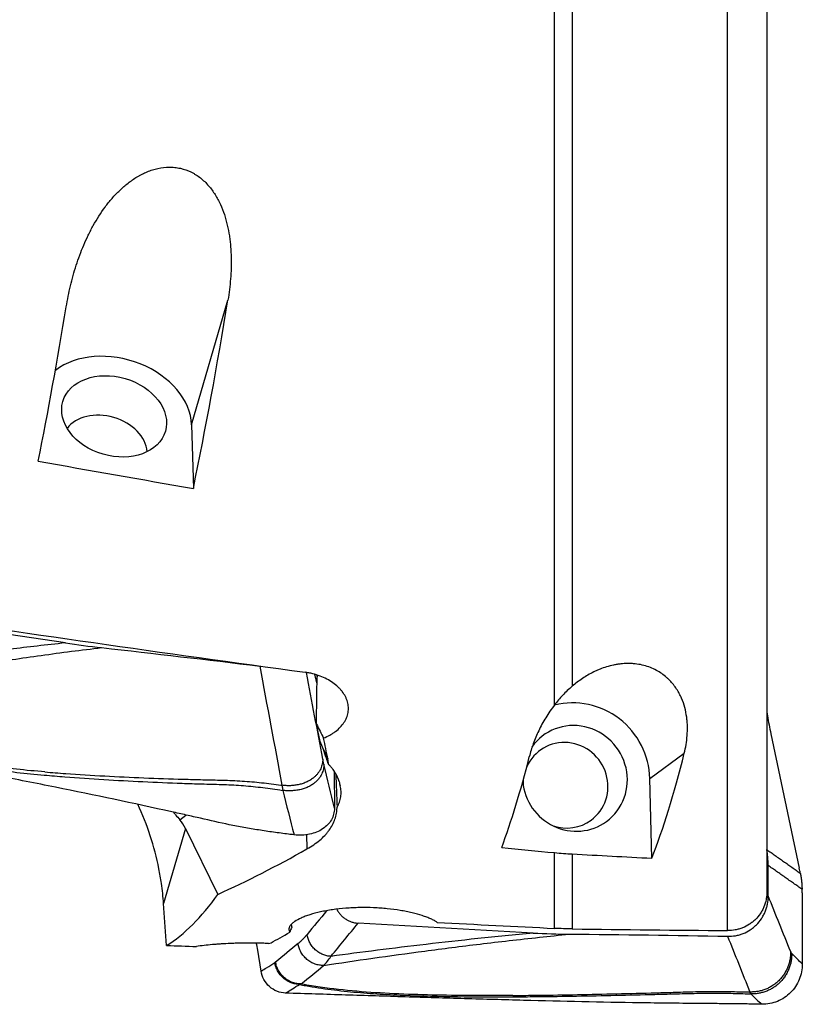
# Model space of a CAD drawing. Units: millimetres. Extents: x 152 to 318, y 208 to 328.
# Drawn here: x 282 to 297, y 224 to 243 of the extents above; entities that cross this region are included whole.
import ezdxf

# ---------------------------------------------------------------- set-up
doc = ezdxf.new("R2010")
doc.units = ezdxf.units.MM
doc.layers.add('1', color=4, linetype='Continuous')

msp = doc.modelspace()

# ---------------------------------------------------------------- linework, layer by layer
at = {"layer": '1'}
for p, q in [((292.2697, 229.6567), (292.2697, 253.0806)), ((292.6187, 252.8563), (292.6187, 230.0238)), ((295.6722, 225.2162), (295.6722, 250.9407)), ((296.4442, 250.6479), (296.4442, 225.9778)), ((285.1309, 235.1625), (285.8477, 237.6181)), ((285.1309, 235.1625), (285.1672, 233.912)), ((282.6513, 230.8734), (279.2073, 231.3863)), ((287.6062, 230.2386), (287.6006, 230.2092)), ((296.4442, 229.5158), (296.4569, 229.4368)), ((287.6633, 228.9363), (287.5876, 229.2778)), ((287.7237, 228.7755), (287.6633, 228.9363)), ((296.5216, 229.088), (297.0814, 226.4428)), ((287.7237, 228.7755), (287.8126, 228.5908)), ((294.1422, 228.2058), (294.82, 228.7021)), ((287.9373, 228.3437), (287.9404, 227.6225)), ((294.1804, 226.6388), (294.1422, 228.2058)), ((284.9006, 227.3958), (285.0161, 227.488)), ((285.0132, 227.223), (284.582, 225.7458)), ((285.0132, 227.223), (285.6483, 225.928)), ((287.3921, 227.1037), (287.4003, 226.8209)), ((292.2697, 225.2593), (292.2697, 226.7493)), ((292.6187, 226.7233), (292.6187, 225.2484)), ((296.4705, 225.8962), (296.4686, 226.4973)), ((297.1359, 225.9551), (297.1404, 224.5618)), ((284.6419, 224.9222), (284.582, 225.7458)), ((287.0935, 225.3322), (287.1012, 225.2803)), ((291.8513, 225.168), (288.4073, 225.3615)), ((286.4983, 224.4185), (286.4324, 224.8309))]:
    msp.add_line(p, q, dxfattribs=at)
for centre, major_axis, ratio, start_param, end_param in [((283.6311, 243.7312), (-2.1495, -19.0867), 0.157731, 1.0482859, 1.2625879), ((280.4734, 243.7312), (-2.1495, -19.0867), 0.157731, 1.0807459, 1.2553143), ((283.6092, 235.3295), (1.4879, -0.4343), 0.738372, 0.2345988, 2.6449369), ((283.4266, 234.704), (0.8159, -0.2382), 0.738372, 0.269108, 2.872604), ((315.4942, 243.7312), (-99.1807, 12.8475), 0.142361, 1.2460774, 1.2785374), ((294.3272, 243.7312), (-99.1807, 12.8475), 0.142361, 1.4347491, 1.5189698), ((287.3389, 223.6056), (-0.367, -23.0979), 0.007081, 1.8190182, 1.8608499), ((287.2016, 228.3326), (-0.933, -4.0204), 0.009745, 4.2205274, 4.2290131), ((292.6696, 228.2092), (-0.8861, 1.2103), 0.972186, 4.0915158, 5.9125594), ((292.6696, 228.2092), (0.6203, -0.8472), 0.972186, 0, 3.4582931), ((296.6298, 229.2898), (-0.1861, 1.0043), 0.142341, 1.3975789, 1.7466447), ((287.1365, 230.5759), (-1.111, 2.417), 0.057974, 2.1108773, 2.2524577), ((280.9177, 243.7312), (-6.9753, 19.0746), 0.108851, 3.7566904, 3.7913648), ((292.4845, 228.0737), (0.5021, -0.6858), 0.972186, 0, 3.6463482), ((287.6625, 225.4859), (-0.5039, 4.0784), 0.185224, 5.5613216, 5.6275027), ((289.5404, 243.7312), (-0.0453, -19.0897), 0.194054, 0.4859264, 0.659083), ((292.5713, 243.7296), (-0.0453, -19.0848), 0.194059, 0.4616515, 0.6646667), ((287.9983, 243.731), (-1.6782, 19.0885), 0.118518, 2.5156589, 2.5229162), ((292.6696, 228.2092), (0.6203, -0.8472), 0.972186, 4.158574, 6.2831853), ((292.4845, 228.0737), (0.5021, -0.6858), 0.972186, 3.9627659, 4.0833248), ((280.5684, 225.346), (-0.0469, 4.8112), 0.837308, 4.9314404, 5.2154148), ((279.7076, 222.397), (-5.1564, -5.0389), 0.329859, 3.0334717, 3.1187337), ((292.4845, 228.0737), (0.5021, -0.6858), 0.972186, 5.3415321, 6.2831853), ((290.6943, 243.7312), (-13.713, -18.0147), 0.460547, 0.7064142, 0.8196956), ((324.694, 243.7311), (-99.1958, 2.791), 0.190376, 1.232059, 1.2431662), ((307.1788, 244.2061), (-96.5225, 2.7124), 0.187216, 1.4246349, 1.4409821), ((296.9425, 226.1011), (-0.245, 1.3801), 0.143817, 4.8639058, 4.9369541), ((280.5684, 225.346), (-0.0469, 4.8112), 0.837308, 4.7874136, 4.8709657), ((296.9044, 226.0963), (-0.0285, 1.4075), 0.163275, 4.6086497, 4.6605258), ((283.0294, 243.7312), (-0.7467, 19.0885), 0.286997, 3.3020871, 3.4995971), ((288.3575, 226.6082), (-1.2887, -1.4851), 0.107819, 5.9036038, 6.0731714), ((303.5272, 243.7312), (-99.1961, 2.791), 0.190376, 1.438992, 1.462422), ((285.2911, 244.2256), (-100.4942, 2.824), 0.187216, 1.649037, 1.679541), ((302.9691, 243.7312), (-17.5058, -19.0052), 0.102501, 0.2818446, 0.333265), ((287.6519, 243.7307), (-99.1948, 2.7909), 0.190374, 1.5458041, 1.5517206), ((285.8816, 224.7011), (-0.1256, 0.9998), 0.559444, 4.7720299, 4.9142797), ((283.0169, 243.7237), (-2.4153, 19.0256), 0.608591, 3.2478773, 3.2522319)]:
    msp.add_ellipse(centre, major_axis=major_axis, ratio=ratio, start_param=start_param, end_param=end_param, dxfattribs=at)
msp.add_ellipse((283.6092, 235.3295), major_axis=(-1.0079, 0.2942), ratio=0.738372, dxfattribs=at)
for points, knots in [([(282.6684, 237.4867), (282.6911, 237.6242), (282.7185, 237.7608), (282.7833, 238.0322), (282.8208, 238.1669), (282.907, 238.4339), (282.9558, 238.5662), (283.0392, 238.7625), (283.0687, 238.8275), (283.1157, 238.9244), (283.1319, 238.9565), (283.165, 239.0203), (283.182, 239.052), (283.2694, 239.209), (283.3465, 239.3306), (283.4543, 239.476), (283.4764, 239.5047), (283.5219, 239.5615), (283.5453, 239.5895), (283.6168, 239.6717), (283.6666, 239.7243), (283.7708, 239.8244), (283.8252, 239.8719), (283.9396, 239.961), (283.9995, 240.0025), (284.0786, 240.0497), (284.0947, 240.059), (284.1271, 240.0768), (284.1762, 240.1027), (284.2598, 240.1411), (284.329, 240.1664), (284.3993, 240.1886), (284.4352, 240.1982), (284.5445, 240.2219), (284.6176, 240.2305), (284.7276, 240.2315), (284.7643, 240.2298), (284.8195, 240.2241), (284.8379, 240.2217), (284.8747, 240.2157), (284.8931, 240.2122), (284.9837, 240.1921), (285.053, 240.1678), (285.136, 240.1278), (285.1524, 240.1193), (285.1849, 240.1013), (285.2009, 240.0918), (285.248, 240.0622), (285.3081, 240.0196), (285.3634, 239.9714), (285.4164, 239.9204), (285.4419, 239.8935), (285.5142, 239.8105), (285.5569, 239.7517), (285.6145, 239.6596), (285.6326, 239.6283), (285.6667, 239.5643), (285.6828, 239.5317), (285.7282, 239.4323), (285.7542, 239.365), (285.7993, 239.2289), (285.8184, 239.1601), (285.8508, 239.0212), (285.864, 238.9511), (285.8801, 238.8451), (285.8849, 238.8096), (285.8931, 238.7386), (285.8967, 238.7031), (285.9055, 238.5968), (285.9091, 238.5261), (285.914, 238.3146), (285.9094, 238.1744), (285.8876, 237.8952), (285.8703, 237.7563), (285.8477, 237.6181)], [0, 0, 0, 0, 0.0625, 0.0625, 0.125, 0.125, 0.1875, 0.1875, 0.21875, 0.21875, 0.234375, 0.234375, 0.25, 0.25, 0.3125, 0.3125, 0.328125, 0.328125, 0.34375, 0.34375, 0.375, 0.375, 0.40625, 0.40625, 0.4375, 0.4375, 0.4453125, 0.4453125, 0.453125, 0.46875, 0.484375, 0.484375, 0.5, 0.5, 0.53125, 0.53125, 0.546875, 0.546875, 0.5546875, 0.5546875, 0.5625, 0.5625, 0.59375, 0.59375, 0.6015625, 0.6015625, 0.609375, 0.609375, 0.625, 0.640625, 0.640625, 0.65625, 0.65625, 0.6875, 0.6875, 0.703125, 0.703125, 0.71875, 0.71875, 0.75, 0.75, 0.78125, 0.78125, 0.8125, 0.8125, 0.828125, 0.828125, 0.84375, 0.84375, 0.875, 0.875, 0.9375, 0.9375, 1, 1, 1, 1]), ([(282.6513, 230.8734), (282.2752, 230.8338), (281.9136, 230.792), (281.2133, 230.7052), (280.8747, 230.66), (280.2163, 230.5669), (279.8967, 230.5189), (279.2732, 230.4205), (278.9695, 230.3702), (278.6727, 230.3188)], [0, 0, 0, 0, 0.25, 0.25, 0.5, 0.5, 0.75, 0.75, 1, 1, 1, 1]), ([(278.5283, 229.9963), (278.843, 230.0614), (279.1653, 230.1254), (279.8275, 230.2507), (280.1676, 230.3121), (280.869, 230.4316), (281.2303, 230.4897), (281.9791, 230.6022), (282.3666, 230.6564), (282.7707, 230.7082)], [0, 0, 0, 0, 0.25, 0.25, 0.5, 0.5, 0.75, 0.75, 1, 1, 1, 1]), ([(294.82, 228.7021), (294.8484, 228.8158), (294.8682, 228.9319), (294.8816, 229.1102), (294.8834, 229.1703), (294.8812, 229.2615), (294.8797, 229.2921), (294.8761, 229.3383), (294.8746, 229.3537), (294.8713, 229.3847), (294.8694, 229.4002), (294.8588, 229.4778), (294.8465, 229.5397), (294.8133, 229.6629), (294.7923, 229.7243), (294.7528, 229.8155), (294.7383, 229.8458), (294.7062, 229.9061), (294.6886, 229.9361), (294.6305, 230.0252), (294.5857, 230.0824), (294.52, 230.15), (294.5064, 230.1633), (294.4781, 230.1896), (294.4634, 230.2025), (294.4177, 230.2404), (294.3855, 230.2643), (294.3174, 230.309), (294.2815, 230.3298), (294.2056, 230.3679), (294.1656, 230.3852), (294.0808, 230.4158), (294.0371, 230.4286), (293.9476, 230.4491), (293.9016, 230.4569), (293.8309, 230.4646), (293.807, 230.4665), (293.7594, 230.4689), (293.7356, 230.4694), (293.6642, 230.4691), (293.6167, 230.4663), (293.5455, 230.4584), (293.5217, 230.4552), (293.4745, 230.4476), (293.4513, 230.4432), (293.3822, 230.4286), (293.3371, 230.4168), (293.2489, 230.3897), (293.2056, 230.3744), (293.142, 230.349), (293.1211, 230.3401), (293.08, 230.3218), (293.0598, 230.3123), (292.9606, 230.2636), (292.8864, 230.2202), (292.7814, 230.15), (292.7474, 230.1257), (292.6814, 230.0757), (292.6495, 230.05), (292.6187, 230.0238)], [0, 0, 0, 0, 0.125, 0.125, 0.1875, 0.1875, 0.21875, 0.21875, 0.234375, 0.234375, 0.25, 0.25, 0.3125, 0.3125, 0.375, 0.375, 0.40625, 0.40625, 0.4375, 0.4375, 0.5, 0.5, 0.515625, 0.515625, 0.53125, 0.53125, 0.5625, 0.5625, 0.59375, 0.59375, 0.625, 0.625, 0.65625, 0.65625, 0.6875, 0.6875, 0.703125, 0.703125, 0.71875, 0.71875, 0.75, 0.75, 0.765625, 0.765625, 0.78125, 0.78125, 0.8125, 0.8125, 0.84375, 0.84375, 0.859375, 0.859375, 0.875, 0.875, 0.9375, 0.9375, 0.96875, 0.96875, 1, 1, 1, 1]), ([(287.7277, 229.0029), (287.7718, 229.0207), (287.8135, 229.0405), (287.8726, 229.0732), (287.8916, 229.0846), (287.9286, 229.1085), (287.9466, 229.121), (287.9977, 229.1595), (288.0284, 229.1866), (288.0836, 229.2439), (288.1079, 229.274), (288.1499, 229.3374), (288.1841, 229.4022), (288.2034, 229.4701), (288.2121, 229.5223), (288.214, 229.5399), (288.2159, 229.575), (288.2158, 229.5925), (288.2128, 229.645), (288.2069, 229.6799), (288.1923, 229.7322), (288.1864, 229.7496), (288.1727, 229.7843), (288.165, 229.8014), (288.139, 229.852), (288.1182, 229.8847), (288.0818, 229.9324), (288.0687, 229.948), (288.0409, 229.9788), (288.026, 229.994), (287.9793, 230.038), (287.9115, 230.0931), (287.8326, 230.1411), (287.748, 230.1853), (287.7038, 230.2049), (287.612, 230.2395), (287.5644, 230.2544), (287.4903, 230.273), (287.4651, 230.2786), (287.4143, 230.2884), (287.3887, 230.2927), (287.3628, 230.2962)], [0, 0, 0, 0, 0.0625, 0.0625, 0.09375, 0.09375, 0.125, 0.125, 0.1875, 0.1875, 0.25, 0.25, 0.3125, 0.375, 0.375, 0.40625, 0.40625, 0.4375, 0.4375, 0.5, 0.5, 0.53125, 0.53125, 0.5625, 0.5625, 0.625, 0.625, 0.65625, 0.65625, 0.6875, 0.6875, 0.75, 0.8125, 0.8125, 0.875, 0.875, 0.9375, 0.9375, 0.96875, 0.96875, 1, 1, 1, 1]), ([(292.6187, 230.0238), (292.5502, 229.9655), (292.4877, 229.9054), (292.3721, 229.7828), (292.319, 229.7202), (292.2697, 229.6567)], [0, 0, 0, 0, 0.5, 0.5, 1, 1, 1, 1]), ([(292.2697, 229.6567), (292.2045, 229.5727), (292.1468, 229.4879), (292.0434, 229.3176), (291.9978, 229.2321), (291.9169, 229.061), (291.8817, 228.9754), (291.8358, 228.8472), (291.8217, 228.8045), (291.7957, 228.7192), (291.7839, 228.6767), (291.7732, 228.6344)], [0, 0, 0, 0, 0.25, 0.25, 0.5, 0.5, 0.75, 0.75, 0.875, 0.875, 1, 1, 1, 1]), ([(278.0544, 229.2561), (278.136, 229.2114), (278.2183, 229.1696), (278.384, 229.0908), (278.5507, 229.0169), (278.7193, 228.9515), (278.8888, 228.8897), (278.9739, 228.8606), (279.2304, 228.778), (279.4027, 228.7293), (279.7497, 228.6414), (279.9242, 228.6021), (280.4503, 228.4956), (280.8044, 228.4396), (281.5168, 228.345), (281.8751, 228.3067), (282.2348, 228.2742)], [0, 0, 0, 0, 0.0625, 0.0625, 0.125, 0.1875, 0.1875, 0.25, 0.25, 0.375, 0.375, 0.5, 0.5, 0.75, 0.75, 1, 1, 1, 1]), ([(282.2496, 228.3364), (281.8764, 228.3675), (281.5047, 228.4049), (280.6316, 228.5165), (280.132, 228.5984), (279.3948, 228.7754), (279.1512, 228.8436), (278.6701, 229.0073), (278.4325, 229.1026), (278.1622, 229.2372), (278.1249, 229.2563), (278.0878, 229.2761)], [0, 0, 0, 0, 0.2606447, 0.2606447, 0.6160591, 0.6160591, 0.7937663, 0.7937663, 0.9714735, 0.9714735, 1, 1, 1, 1]), ([(287.0391, 227.1121), (286.9895, 227.118), (286.94, 227.1241), (286.8413, 227.1369), (286.6936, 227.1567), (286.5472, 227.1786), (286.3531, 227.2097), (286.2566, 227.2262), (286.1126, 227.2524), (286.0648, 227.2613), (285.9694, 227.2798), (285.9218, 227.2892), (285.6846, 227.3379), (285.4975, 227.3816), (285.2626, 227.4349), (285.2156, 227.4456), (285.1215, 227.4668), (284.9803, 227.4985), (284.0843, 227.6985), (283.227, 227.881), (282.2661, 228.0741), (282.0735, 228.1122), (281.6876, 228.1875), (281.1077, 228.2988), (280.5248, 228.4052), (279.7447, 228.5424), (279.3534, 228.6087), (278.5685, 228.736), (278.1749, 228.7972), (277.7802, 228.8556)], [0, 0, 0, 0, 0.015625, 0.015625, 0.03125, 0.0625, 0.0625, 0.09375, 0.09375, 0.109375, 0.109375, 0.125, 0.125, 0.1875, 0.1875, 0.203125, 0.203125, 0.21875, 0.25, 0.5, 0.5, 0.5625, 0.5625, 0.625, 0.75, 0.75, 0.875, 0.875, 1, 1, 1, 1]), ([(287.8228, 228.4885), (287.8228, 228.5055), (287.822, 228.5226), (287.8186, 228.5566), (287.816, 228.5737), (287.8126, 228.5908)], [0, 0, 0, 0, 0.5, 0.5, 1, 1, 1, 1]), ([(282.2496, 228.3364), (282.3853, 228.3251), (282.5212, 228.3146), (283.1675, 228.268), (283.6802, 228.2409), (284.4516, 228.2098), (284.7092, 228.201), (285.0961, 228.1898), (285.2251, 228.1864), (285.4834, 228.1803), (285.6128, 228.1783), (285.8709, 228.1715), (285.9997, 228.1662), (286.2556, 228.149), (286.383, 228.1376), (286.6368, 228.1103), (286.7632, 228.0943), (286.8961, 228.0752), (286.903, 228.0743), (286.9099, 228.0732)], [0, 0, 0, 0, 0.0879889, 0.0879889, 0.4179815, 0.4179815, 0.5829777, 0.5829777, 0.6654758, 0.6654758, 0.747974, 0.747974, 0.8304721, 0.8304721, 0.9129702, 0.9129702, 0.9954684, 0.9954684, 1, 1, 1, 1]), ([(288.0329, 228.1448), (288.0176, 228.2047), (287.9923, 228.2634), (287.9398, 228.3495), (287.9199, 228.3778), (287.8862, 228.4199), (287.8743, 228.4338), (287.8494, 228.4615), (287.8364, 228.4751), (287.8228, 228.4885)], [0, 0, 0, 0, 0.5, 0.5, 0.75, 0.75, 0.875, 0.875, 1, 1, 1, 1]), ([(282.2348, 228.2742), (282.3703, 228.262), (282.5059, 228.2506), (283.1511, 228.1997), (283.6629, 228.1692), (284.433, 228.1331), (284.6901, 228.1227), (285.0763, 228.109), (285.2052, 228.1048), (285.463, 228.097), (285.5921, 228.0942), (285.8498, 228.0856), (285.9783, 228.0794), (286.2337, 228.0603), (286.3608, 228.048), (286.6141, 228.0189), (286.7403, 228.002), (286.8858, 227.9801), (286.9055, 227.977), (286.9253, 227.9739)], [0, 0, 0, 0, 0.0872536, 0.0872536, 0.4144846, 0.4144846, 0.5781001, 0.5781001, 0.6599078, 0.6599078, 0.7417156, 0.7417156, 0.8235233, 0.8235233, 0.905331, 0.905331, 0.9871388, 0.9871388, 1, 1, 1, 1]), ([(287.9921, 227.6418), (288.0018, 227.6584), (288.0107, 227.6752), (288.0266, 227.709), (288.0336, 227.7261), (288.052, 227.7776), (288.0608, 227.8124), (288.0711, 227.8832), (288.0727, 227.9191), (288.0696, 227.9738), (288.0677, 227.9921), (288.0619, 228.0286), (288.0581, 228.0469), (288.0533, 228.0653)], [0, 0, 0, 0, 0.125, 0.125, 0.25, 0.25, 0.5, 0.5, 0.75, 0.75, 0.875, 0.875, 1, 1, 1, 1]), ([(287.9404, 227.6225), (287.9405, 227.5824), (287.9306, 227.5034), (287.886, 227.3927), (287.8123, 227.2943), (287.7132, 227.2118), (287.5921, 227.1485), (287.4077, 227.0929), (287.2509, 227.087), (287.1463, 227.0991)], [0, 0, 0, 0, 0.125, 0.25, 0.375, 0.5, 0.625, 0.75, 1, 1, 1, 1]), ([(287.4003, 226.8209), (287.4951, 226.8744), (287.5787, 226.9319), (287.688, 227.0242), (287.7217, 227.0559), (287.7682, 227.1052), (287.783, 227.1219), (287.8113, 227.1559), (287.8247, 227.1732), (287.8883, 227.2607), (287.9264, 227.3332), (287.9652, 227.4459), (287.975, 227.4842), (287.985, 227.5425), (287.9888, 227.5719), (287.9908, 227.6017), (287.9918, 227.6217), (287.992, 227.6317), (287.9921, 227.6418)], [0, 0, 0, 0, 0.25, 0.25, 0.375, 0.375, 0.4375, 0.4375, 0.5, 0.5, 0.75, 0.75, 0.875, 0.875, 0.9375, 0.96875, 0.96875, 1, 1, 1, 1]), ([(284.7789, 227.5384), (284.7915, 227.5237), (284.8344, 227.4736), (284.874, 227.4271), (284.9006, 227.3958)], [0, 0, 0, 0, 0.2877507, 1, 1, 1, 1]), ([(297.1017, 226.3442), (297.1027, 226.339), (297.1048, 226.3285), (297.1077, 226.3127), (297.1105, 226.2969), (297.1132, 226.2811), (297.1157, 226.2653), (297.118, 226.2495), (297.1202, 226.2336), (297.1223, 226.2178), (297.1242, 226.2019), (297.1259, 226.1861), (297.1276, 226.1702), (297.129, 226.1544), (297.1303, 226.1385), (297.1315, 226.1227), (297.1325, 226.1069), (297.1334, 226.0911), (297.1341, 226.0752), (297.1347, 226.0595), (297.1351, 226.0437), (297.1353, 226.0332), (297.1353, 226.0279)], [0, 0, 0, 0, 0.0509097, 0.1016873, 0.1523387, 0.2028698, 0.2532867, 0.3035952, 0.3538016, 0.4039119, 0.4539321, 0.5038686, 0.5537275, 0.603515, 0.6532373, 0.7029008, 0.7525118, 0.8020765, 0.8516013, 0.9010926, 0.9505567, 1, 1, 1, 1]), ([(295.6714, 225.1034), (295.7244, 225.1024), (295.7765, 225.1066), (295.8533, 225.1205), (295.8787, 225.1263), (295.929, 225.1407), (295.954, 225.1492), (296.0268, 225.1782), (296.0727, 225.2021), (296.127, 225.2376), (296.1377, 225.245), (296.1588, 225.2604), (296.1692, 225.2683), (296.1998, 225.2931), (296.2191, 225.3105), (296.2744, 225.3652), (296.3074, 225.4052), (296.3439, 225.4597), (296.3509, 225.4708), (296.3644, 225.4933), (296.3837, 225.5276), (296.4115, 225.5866), (296.429, 225.6358), (296.4403, 225.6735), (296.4438, 225.6862), (296.4501, 225.7119), (296.453, 225.7249), (296.4657, 225.7899), (296.4707, 225.8427), (296.4705, 225.8962)], [0, 0, 0, 0, 0.125, 0.125, 0.1875, 0.1875, 0.25, 0.25, 0.375, 0.375, 0.40625, 0.40625, 0.4375, 0.4375, 0.5, 0.5, 0.625, 0.625, 0.65625, 0.65625, 0.6875, 0.75, 0.8125, 0.8125, 0.84375, 0.84375, 0.875, 0.875, 1, 1, 1, 1]), ([(296.4442, 225.9778), (296.4442, 225.9524), (296.443, 225.9271), (296.4393, 225.8892), (296.4378, 225.8766), (296.4341, 225.8514), (296.4319, 225.8387), (296.4195, 225.7761), (296.4048, 225.7278), (296.3758, 225.6582), (296.365, 225.6355), (296.3471, 225.6021), (296.3407, 225.5911), (296.3276, 225.5695), (296.3208, 225.5588), (296.2856, 225.5068), (296.2536, 225.4685), (296.2088, 225.4247), (296.1996, 225.4161), (296.1808, 225.3994), (296.1711, 225.3913), (296.1416, 225.3677), (296.1213, 225.353), (296.0584, 225.3124), (296.014, 225.2895), (295.9553, 225.2662), (295.9434, 225.2618), (295.9196, 225.2537), (295.8836, 225.2425), (295.847, 225.2339), (295.7733, 225.2203), (295.7232, 225.2158), (295.6722, 225.2162)], [0, 0, 0, 0, 0.0625, 0.0625, 0.09375, 0.09375, 0.125, 0.125, 0.25, 0.25, 0.3125, 0.3125, 0.34375, 0.34375, 0.375, 0.375, 0.5, 0.5, 0.53125, 0.53125, 0.5625, 0.5625, 0.625, 0.625, 0.75, 0.75, 0.78125, 0.78125, 0.8125, 0.875, 0.875, 1, 1, 1, 1]), ([(289.9638, 225.3772), (289.955, 225.3831), (289.9457, 225.389), (289.9263, 225.4006), (289.8958, 225.4179), (289.8386, 225.4461), (289.7861, 225.4679), (289.7442, 225.484), (289.7298, 225.4893), (289.7001, 225.4997), (289.6848, 225.5049), (289.6068, 225.5304), (289.5393, 225.5492), (289.4307, 225.575), (289.3932, 225.5831), (289.3351, 225.5948), (289.3154, 225.5985), (289.2754, 225.6058), (289.255, 225.6093), (289.1528, 225.6262), (289.0683, 225.6374), (288.9375, 225.6506), (288.8932, 225.6544), (288.8032, 225.6608), (288.7573, 225.6634), (288.6202, 225.669), (288.5288, 225.67), (288.3917, 225.6674), (288.346, 225.6659), (288.2775, 225.6626), (288.2546, 225.6613), (288.2092, 225.6584), (288.1867, 225.6567), (288.0751, 225.6478), (287.9888, 225.6381), (287.8639, 225.6198), (287.8229, 225.6131), (287.7427, 225.5985), (287.704, 225.5907), (287.5921, 225.5658), (287.5229, 225.5474), (287.4434, 225.5223), (287.4279, 225.5172), (287.3975, 225.5068), (287.3827, 225.5015), (287.3398, 225.4854), (287.313, 225.4744), (287.2383, 225.441), (287.1956, 225.4179), (287.1514, 225.3881), (287.1431, 225.3821), (287.1274, 225.3702), (287.1055, 225.3522), (287.0881, 225.3342), (287.0738, 225.3163), (287.0695, 225.3103), (287.062, 225.2983), (287.0524, 225.2805), (287.0475, 225.2631), (287.0439, 225.2287), (287.0496, 225.2064), (287.0638, 225.1847)], [0, 0, 0, 0, 0.015625, 0.015625, 0.03125, 0.0625, 0.09375, 0.09375, 0.109375, 0.109375, 0.125, 0.125, 0.1875, 0.1875, 0.21875, 0.21875, 0.234375, 0.234375, 0.25, 0.25, 0.3125, 0.3125, 0.34375, 0.34375, 0.375, 0.375, 0.4375, 0.4375, 0.46875, 0.46875, 0.484375, 0.484375, 0.5, 0.5, 0.5625, 0.5625, 0.59375, 0.59375, 0.625, 0.625, 0.6875, 0.6875, 0.703125, 0.703125, 0.71875, 0.71875, 0.75, 0.75, 0.8125, 0.8125, 0.828125, 0.828125, 0.84375, 0.875, 0.875, 0.890625, 0.890625, 0.90625, 0.9375, 0.9375, 1, 1, 1, 1]), ([(287.7283, 224.5297), (288.043, 224.5781), (288.3653, 224.626), (289.0275, 224.7209), (289.3676, 224.7679), (290.069, 224.8606), (290.4303, 224.9063), (291.1791, 224.9963), (291.5666, 225.0406), (291.9707, 225.084)], [0, 0, 0, 0, 0.25, 0.25, 0.5, 0.5, 0.75, 0.75, 1, 1, 1, 1]), ([(291.8513, 225.168), (291.4752, 225.1323), (291.1136, 225.0957), (290.4133, 225.0212), (290.0747, 224.9834), (289.4163, 224.9065), (289.0967, 224.8676), (288.4732, 224.7888), (288.1695, 224.749), (287.8727, 224.7088)], [0, 0, 0, 0, 0.25, 0.25, 0.5, 0.5, 0.75, 0.75, 1, 1, 1, 1]), ([(286.6469, 224.9615), (286.6315, 224.9622), (286.6161, 224.9628), (286.5851, 224.9641), (286.5695, 224.9646), (286.5226, 224.9662), (286.4914, 224.9671), (286.3975, 224.9693), (286.2721, 224.9707), (286.1462, 224.9694), (286.0674, 224.9678), (286.0516, 224.9674), (286.0202, 224.9665), (285.9733, 224.9651), (285.927, 224.9634), (285.8352, 224.9594), (285.7751, 224.9561), (285.6866, 224.9503), (285.6573, 224.9482), (285.5994, 224.9437), (285.5707, 224.9414), (285.4856, 224.9338), (285.3767, 224.9227), (285.2765, 224.91), (285.2286, 224.9033)], [0, 0, 0, 0, 0.03125, 0.03125, 0.0625, 0.0625, 0.125, 0.125, 0.25, 0.375, 0.375, 0.40625, 0.40625, 0.4375, 0.5, 0.5, 0.625, 0.625, 0.6875, 0.6875, 0.75, 0.75, 0.875, 1, 1, 1, 1]), ([(297.1404, 224.5618), (297.1405, 224.509), (297.1306, 224.4037), (297.086, 224.2522), (297.0123, 224.1133), (296.9132, 223.9918), (296.7921, 223.8926), (296.6077, 223.7949), (296.4509, 223.7658), (296.3463, 223.7673)], [0, 0, 0, 0, 0.125, 0.25, 0.375, 0.5, 0.625, 0.75, 1, 1, 1, 1]), ([(287.2544, 224.156), (287.336, 224.1398), (287.4183, 224.1248), (287.584, 224.0972), (287.7507, 224.0719), (287.9193, 224.0507), (288.0888, 224.031), (288.1739, 224.0221), (288.4304, 223.9974), (288.6027, 223.9839), (288.9497, 223.9612), (289.1242, 223.952), (289.6503, 223.9295), (290.0044, 223.9214), (290.7168, 223.9125), (291.0751, 223.912), (291.4348, 223.9139)], [0, 0, 0, 0, 0.0625, 0.0625, 0.125, 0.1875, 0.1875, 0.25, 0.25, 0.375, 0.375, 0.5, 0.5, 0.75, 0.75, 1, 1, 1, 1]), ([(291.4496, 223.9397), (291.0764, 223.9369), (290.7047, 223.9367), (289.8316, 223.9461), (289.332, 223.9591), (288.5948, 224.0032), (288.3512, 224.0222), (287.8701, 224.0727), (287.6325, 224.1042), (287.3622, 224.1521), (287.3249, 224.159), (287.2878, 224.1662)], [0, 0, 0, 0, 0.2606447, 0.2606447, 0.6160591, 0.6160591, 0.7937663, 0.7937663, 0.9714735, 0.9714735, 1, 1, 1, 1]), ([(296.2391, 223.7693), (296.1895, 223.77), (296.14, 223.7707), (296.0413, 223.7721), (295.9921, 223.7727), (295.8448, 223.7745), (295.7472, 223.7757), (295.5531, 223.7778), (295.4566, 223.7787), (295.3126, 223.7801), (295.2648, 223.7806), (295.1694, 223.7815), (295.1218, 223.7819), (294.8846, 223.784), (294.6975, 223.7856), (294.4626, 223.7881), (294.4156, 223.7887), (294.3215, 223.7898), (294.1803, 223.7916), (294.0388, 223.7936), (293.1891, 223.8064), (292.427, 223.8237), (291.4661, 223.8489), (291.2735, 223.8541), (290.8876, 223.8649), (290.3077, 223.8815), (289.7248, 223.8993), (288.9447, 223.9235), (288.5534, 223.9359), (287.7685, 223.9608), (287.3749, 223.9733), (286.9802, 223.9856)], [0, 0, 0, 0, 0.015625, 0.015625, 0.03125, 0.03125, 0.0625, 0.0625, 0.09375, 0.09375, 0.109375, 0.109375, 0.125, 0.125, 0.1875, 0.1875, 0.203125, 0.203125, 0.21875, 0.25, 0.25, 0.5, 0.5, 0.5625, 0.5625, 0.625, 0.75, 0.75, 0.875, 0.875, 1, 1, 1, 1]), ([(291.4348, 223.9138), (291.5703, 223.9145), (291.7059, 223.9156), (292.3511, 223.9218), (292.8629, 223.9304), (293.633, 223.9467), (293.8901, 223.9527), (294.2763, 223.9623), (294.4052, 223.9656), (294.663, 223.9724), (294.7921, 223.9763), (295.0498, 223.9825), (295.1783, 223.9846), (295.4337, 223.9856), (295.5608, 223.9847), (295.8141, 223.9806), (295.9403, 223.9774), (296.0858, 223.9724), (296.1055, 223.9717), (296.1253, 223.971)], [0, 0, 0, 0, 0.0872536, 0.0872536, 0.4144846, 0.4144846, 0.5781001, 0.5781001, 0.6599078, 0.6599078, 0.7417156, 0.7417156, 0.8235233, 0.8235233, 0.905331, 0.905331, 0.9871388, 0.9871388, 1, 1, 1, 1]), ([(291.4496, 223.9397), (291.5853, 223.9407), (291.7212, 223.942), (292.3675, 223.9496), (292.8802, 223.9594), (293.6516, 223.9771), (293.9092, 223.9836), (294.2961, 223.9939), (294.4251, 223.9975), (294.6834, 224.0047), (294.8128, 224.0088), (295.0709, 224.0155), (295.1997, 224.0179), (295.4556, 224.0194), (295.583, 224.0187), (295.8368, 224.015), (295.9632, 224.012), (296.0961, 224.0078), (296.103, 224.0075), (296.1099, 224.0073)], [0, 0, 0, 0, 0.0879889, 0.0879889, 0.4179815, 0.4179815, 0.5829777, 0.5829777, 0.6654758, 0.6654758, 0.747974, 0.747974, 0.8304721, 0.8304721, 0.9129702, 0.9129702, 0.9954684, 0.9954684, 1, 1, 1, 1])]:
    msp.add_open_spline(points, degree=3, knots=knots, dxfattribs=at)
for points, degree in [([(282.6513, 230.8734), (282.8881, 230.8381), (283.1251, 230.8072), (283.3619, 230.7807)], 3), ([(282.7707, 230.7082), (282.9638, 230.733), (283.1607, 230.7571), (283.3619, 230.7807)], 3), ([(283.3619, 230.7807), (284.3983, 230.6646), (285.4348, 230.5438), (286.4714, 230.4183)], 3), ([(286.4714, 230.4183), (286.4793, 230.4174), (286.4871, 230.4165), (286.495, 230.4157)], 3), ([(286.4714, 230.4183), (286.6176, 229.6371), (286.7638, 228.8554), (286.9099, 228.0734)], 3), ([(287.7119, 228.5902), (287.6052, 229.1574), (287.4985, 229.7245), (287.3918, 230.2913)], 3), ([(287.5988, 230.0778), (287.5547, 230.2533)], 1), ([(287.592, 230.2427), (287.5974, 230.2212)], 1), ([(287.733, 228.4901), (287.726, 228.5195), (287.7189, 228.5527), (287.7119, 228.5901)], 3), ([(287.8228, 228.4885), (287.8102, 228.5288), (287.7971, 228.5689), (287.7834, 228.6087)], 3), ([(287.9404, 227.6225), (287.8713, 227.9099), (287.8021, 228.1992), (287.733, 228.4898)], 3), ([(287.9685, 228.2997), (287.9771, 228.0794), (287.985, 227.8601), (287.9921, 227.6418)], 3), ([(286.91, 228.0732), (286.9152, 228.0361), (286.9202, 228.0031), (286.9251, 227.974)], 3), ([(286.9253, 227.9737), (286.9982, 227.6808), (287.0713, 227.3894), (287.1463, 227.0995)], 3), ([(287.1463, 227.0995), (287.1105, 227.1036), (287.0748, 227.1078), (287.0391, 227.1121)], 3), ([(296.4434, 226.8077), (297.1017, 226.3442)], 1), ([(292.2697, 226.7493), (292.3859, 226.7384), (292.5023, 226.7298), (292.6187, 226.7233)], 3), ([(284.5389, 226.1445), (284.5259, 226.2404), (284.5098, 226.3355), (284.4904, 226.4298)], 3), ([(297.1353, 226.0279), (296.4686, 226.4973)], 1), ([(296.9119, 224.8001), (296.7648, 225.166), (296.6177, 225.5313), (296.4705, 225.8962)], 3), ([(287.7863, 225.6064), (287.6583, 225.45), (287.5302, 225.2937), (287.4021, 225.1373)], 3), ([(287.8727, 224.7088), (288.0509, 224.9264), (288.2291, 225.1439), (288.4073, 225.3615)], 3), ([(292.6187, 225.2484), (292.5024, 225.25), (292.386, 225.2536), (292.2697, 225.2593)], 3), ([(287.2255, 224.959), (287.3196, 225.0366), (287.4022, 225.1373)], 2), ([(291.8513, 225.168), (292.0881, 225.1547), (292.3251, 225.1472), (292.5619, 225.1454)], 3), ([(291.9707, 225.084), (292.1638, 225.1047), (292.3607, 225.1252), (292.5619, 225.1454)], 3), ([(292.5619, 225.1454), (293.5983, 225.1376), (294.6348, 225.1236), (295.6714, 225.1034)], 3), ([(295.6714, 225.1034), (295.8176, 224.7386), (295.9638, 224.3733), (296.1099, 224.0074)], 3), ([(287.2255, 224.959), (287.0785, 224.8379), (286.9316, 224.7167), (286.7846, 224.5955)], 3), ([(287.7283, 224.5297), (287.7784, 224.5794), (287.8267, 224.6383), (287.8727, 224.7088)], 3), ([(296.933, 224.7635), (296.926, 224.7706), (296.9189, 224.7825), (296.9119, 224.8)], 3), ([(297.1404, 224.5618), (297.0713, 224.6267), (297.0021, 224.6942), (296.933, 224.7635)], 3), ([(286.4983, 224.4185), (286.5347, 224.4411), (286.5711, 224.4636), (286.6076, 224.486)], 3), ([(286.6076, 224.486), (286.6618, 224.5193), (286.716, 224.5524), (286.7703, 224.5853)], 3), ([(286.7846, 224.5954), (286.7799, 224.5916), (286.7751, 224.5882), (286.7703, 224.5852)], 3), ([(287.2879, 224.1662), (287.4347, 224.2874), (287.5815, 224.4086), (287.7283, 224.5297)], 3), ([(286.9802, 223.9856), (286.9228, 223.9874), (286.8078, 224.0118), (286.6569, 224.107), (286.5459, 224.2478), (286.5075, 224.3607), (286.4983, 224.4185)], 3), ([(286.9801, 223.9856), (287.0713, 224.0431), (287.1626, 224.1), (287.2539, 224.1562)], 3), ([(287.2539, 224.1561), (287.2653, 224.1589), (287.2766, 224.1622), (287.2879, 224.1661)], 3), ([(296.11, 224.0073), (296.1152, 223.9899), (296.1202, 223.9779), (296.1251, 223.971)], 3), ([(296.1253, 223.9709), (296.1982, 223.9011), (296.2713, 223.8332), (296.3463, 223.7677)], 3), ([(296.3463, 223.7677), (296.3105, 223.7683), (296.2748, 223.7688), (296.2391, 223.7693)], 3)]:
    msp.add_open_spline(points, degree=degree, dxfattribs=at)
for points, weights in [([(287.7119, 228.5901), (287.7145, 227.9737), (286.91, 228.0732)], [1, 0.707395193397, 1]), ([(287.733, 228.4898), (287.7356, 227.869), (286.9253, 227.9737)], [1, 0.704857301177, 1]), ([(296.4686, 226.4973), (296.4681, 226.6532), (296.4434, 226.8077)], [1, 0.996917333733, 1]), ([(287.9876, 225.6359), (288.1215, 225.3776), (288.4073, 225.3615)], [0.915334712481, 0.82673838552, 1]), ([(287.8727, 224.7088), (287.467, 224.7316), (287.4022, 225.1373)], [1, 0.770718528553, 1]), ([(287.7283, 224.5297), (287.2948, 224.5254), (287.2255, 224.959)], [1, 0.749380358535, 1]), ([(296.9119, 224.8), (296.9145, 223.9888), (296.11, 224.0073)], [1, 0.707395193397, 1]), ([(296.933, 224.7635), (296.9356, 223.9464), (296.1253, 223.9709)], [1, 0.704857301177, 1]), ([(287.2539, 224.1562), (286.8368, 224.1684), (286.7703, 224.5853)], [1, 0.762169874702, 1]), ([(287.2879, 224.1661), (286.8539, 224.1613), (286.7846, 224.5954)], [1, 0.749025342032, 1])]:
    msp.add_rational_spline(points, weights, degree=2, dxfattribs=at)

doc.saveas('drawing.dxf')
